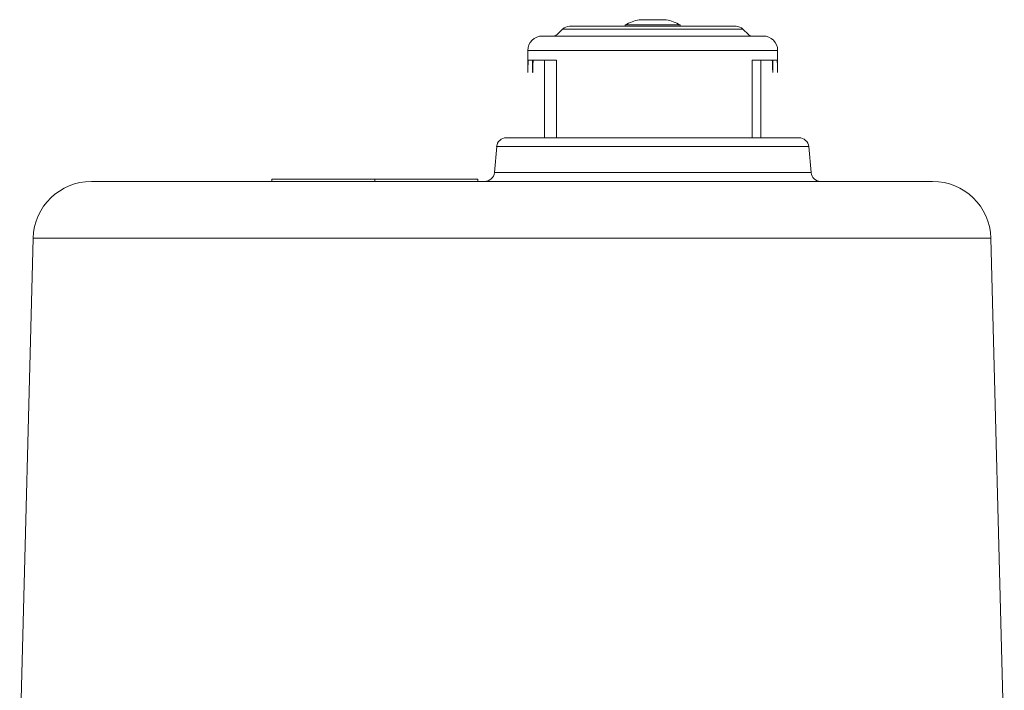
# Model space of a CAD drawing. Units: millimetres. Extents: x -23 to 1132, y -270 to 812.
# Drawn here: x 487 to 690, y 674 to 812 of the extents above; entities that cross this region are included whole.
import ezdxf

# ---------------------------------------------------------------- set-up
doc = ezdxf.new("R2010")
doc.units = ezdxf.units.MM

msp = doc.modelspace()

# ---------------------------------------------------------------- linework, layer by layer
at = {"color": 7, "linetype": 'Continuous', "lineweight": 15}
for p, q in [((620.68, 812.31), (615.12, 812.31)), ((599.31, 810.36), (598.19, 809.24)), ((618.28, 810.36), (599.31, 810.36)), ((612.25, 811.23), (612.25, 810.94)), ((620.38, 811.23), (612.25, 811.23)), ((636.48, 810.36), (618.28, 810.36)), ((623.55, 811.23), (620.38, 811.23)), ((623.55, 810.94), (623.55, 811.23)), ((637.61, 809.24), (636.48, 810.36)), ((592.15, 805.94), (592.15, 801.86)), ((618.43, 805.94), (592.15, 805.94)), ((643.65, 805.94), (618.43, 805.94)), ((643.65, 801.86), (643.65, 805.94)), ((593.15, 803.94), (593.15, 801.82)), ((595.6, 803.94), (595.6, 787.94)), ((638.4, 803.94), (643.6, 803.94)), ((638.4, 787.94), (638.4, 803.94)), ((640.2, 787.94), (640.2, 803.94)), ((642.65, 801.82), (642.65, 803.94)), ((585.74, 786.12), (585.27, 780.77)), ((650.06, 786.12), (585.74, 786.12)), ((650.53, 780.77), (650.06, 786.12)), ((539.4, 779.44), (539.4, 778.94)), ((560.61, 779.44), (539.4, 779.44)), ((560.61, 778.94), (560.61, 779.44)), ((581.83, 779.44), (560.61, 779.44)), ((617.9, 780.77), (585.27, 780.77)), ((650.53, 780.77), (617.9, 780.77)), ((490.21, 767.26), (487.43, 660.94)), ((687.58, 767.26), (490.21, 767.26)), ((690.37, 660.94), (687.58, 767.26))]:
    msp.add_line(p, q, dxfattribs=at)
at = {"color": 7, "linetype": 'Continuous', "lineweight": 0}
for p, q in [((592.27, 803.94), (598.06, 803.94)), ((598.06, 803.94), (598.06, 787.94)), ((581.83, 778.94), (581.83, 779.44))]:
    msp.add_line(p, q, dxfattribs=at)
at = {"color": 7, "linetype": 'Continuous', "lineweight": 15}
for centre, radius, start, end in [((617.9, 800.53), 12.1, 103.2742, 117.8338), ((617.9, 800.53), 12.1, 62.1662, 76.7258), ((600.73, 808.94), 2, 90, 135), ((635.07, 808.94), 2, 45, 90), ((595.15, 805.94), 3, 90, 180), ((597.48, 809.94), 1, 270, 315), ((638.31, 809.94), 1, 225, 270), ((640.65, 805.94), 3, 0, 90), ((587.73, 785.94), 2, 90, 175), ((648.07, 785.94), 2, 5, 90), ((583.28, 780.94), 2, 270, 355), ((652.52, 780.94), 2, 185, 270), ((502.21, 766.94), 12, 90, 178.5), ((675.59, 766.94), 12, 1.5, 90)]:
    msp.add_arc(centre, radius, start, end, dxfattribs=at)
at = {"color": 7, "linetype": 'Continuous', "lineweight": 0}
for major_axis, start_param, end_param in [((0.79, 44.6), 1.519364, 1.564245), ((0.76, 42.87), 1.516868, 1.563566), ((-0.76, 42.87), 4.71962, 4.766317), ((0.76, 42.87), 4.740151, 4.786849), ((-0.79, 44.6), 4.71894, 4.763821), ((0.79, 44.6), 4.739472, 4.784353), ((-0.79, 44.6), 1.539982, 1.543714)]:
    msp.add_ellipse((617.9, 800.94), major_axis=major_axis, ratio=0.577107, start_param=start_param, end_param=end_param, dxfattribs=at)
at = {"color": 7, "linetype": 'Continuous', "lineweight": 15}
for points, knots in [([(618.25, 810.94), (617.2, 810.94), (615.04, 810.94), (611.82, 810.94), (608.72, 810.94), (605.92, 810.94), (603.64, 810.94), (601.97, 810.94), (601.03, 810.94), (600.65, 810.94), (600.75, 810.94), (600.76, 810.94)], [0, 0, 0, 0, 0.115014, 0.236917, 0.363889, 0.493554, 0.62322, 0.750191, 0.872095, 0.987109, 1, 1, 1, 1]), ([(635.04, 810.94), (635.01, 810.94), (634.94, 810.94), (634.07, 810.94), (632.55, 810.94), (630.37, 810.94), (627.68, 810.94), (624.63, 810.94), (621.45, 810.94), (619.3, 810.94), (618.25, 810.94)], [0, 0, 0, 0, 0.104825, 0.229955, 0.360286, 0.493384, 0.626481, 0.756813, 0.881942, 1, 1, 1, 1]), ([(618.37, 808.94), (616.98, 808.94), (614.12, 808.94), (610.59, 808.94), (607.83, 808.94), (605.13, 808.94), (602.03, 808.94), (599.01, 808.94), (596.79, 808.94), (595.55, 808.94), (595.05, 808.94), (595.17, 808.94), (595.19, 808.94)], [0, 0, 0, 0, 0.114995, 0.236879, 0.300443, 0.363992, 0.493637, 0.623282, 0.750232, 0.872116, 0.987111, 1, 1, 1, 1]), ([(640.61, 808.94), (640.57, 808.94), (640.47, 808.94), (639.53, 808.94), (638.35, 808.94), (636.84, 808.94), (634.43, 808.94), (630.85, 808.94), (626.82, 808.94), (622.61, 808.94), (619.75, 808.94), (618.37, 808.94)], [0, 0, 0, 0, 0.104808, 0.229916, 0.295162, 0.360393, 0.493469, 0.626544, 0.756853, 0.881962, 1, 1, 1, 1]), ([(648.07, 787.94), (648.07, 787.94), (644.89, 787.94), (633.57, 787.94), (625.9, 787.94), (609.9, 787.94), (602.22, 787.94), (590.91, 787.94), (587.73, 787.94), (587.73, 787.94)], [0, 0, 0, 0, 0.25, 0.25, 0.5, 0.5, 0.75, 0.75, 1, 1, 1, 1]), ([(675.59, 778.94), (675.59, 778.94), (666.45, 778.94), (633.94, 778.94), (611.89, 778.94), (565.91, 778.94), (543.86, 778.94), (511.34, 778.94), (502.21, 778.94), (502.21, 778.94)], [0, 0, 0, 0, 0.25, 0.25, 0.5, 0.5, 0.75, 0.75, 1, 1, 1, 1])]:
    msp.add_open_spline(points, degree=3, knots=knots, dxfattribs=at)
at = {"color": 7, "linetype": 'Continuous', "lineweight": 0}
for points in [[(592.24, 803.69), (592.24, 803.85), (592.26, 803.94), (592.27, 803.94)], [(593.28, 803.94), (593.26, 803.94), (593.24, 803.85), (593.24, 803.69)], [(642.52, 803.94), (642.54, 803.94), (642.55, 803.85), (642.56, 803.69)], [(642.62, 803.69), (642.62, 803.85), (642.61, 803.94), (642.6, 803.94)], [(643.56, 803.69), (643.55, 803.85), (643.54, 803.94), (643.52, 803.94)], [(643.6, 803.94), (643.62, 803.94), (643.62, 803.85), (643.63, 803.69)]]:
    msp.add_open_spline(points, degree=3, dxfattribs=at)
for points in [[(592.15, 801.69), (592.15, 801.62), (592.15, 801.55), (592.15, 801.47), (592.15, 801.44), (592.16, 801.44), (592.16, 801.47), (592.16, 801.55), (592.16, 801.62), (592.17, 801.69)], [(593.15, 801.69), (593.15, 801.62), (593.15, 801.55), (593.15, 801.47), (593.15, 801.44), (593.16, 801.44), (593.16, 801.47), (593.16, 801.55), (593.16, 801.62), (593.17, 801.69)], [(642.65, 801.69), (642.65, 801.62), (642.65, 801.55), (642.65, 801.47), (642.64, 801.44), (642.64, 801.44), (642.64, 801.47), (642.63, 801.55), (642.63, 801.62), (642.63, 801.69)], [(643.65, 801.69), (643.65, 801.62), (643.65, 801.55), (643.65, 801.47), (643.64, 801.44), (643.64, 801.44), (643.64, 801.47), (643.63, 801.55), (643.63, 801.62), (643.63, 801.69)]]:
    msp.add_open_spline(points, degree=3, knots=[0, 0, 0, 0, 0.25, 0.25, 0.5, 0.5, 0.75, 0.75, 1, 1, 1, 1], dxfattribs=at)

doc.saveas('drawing.dxf')
